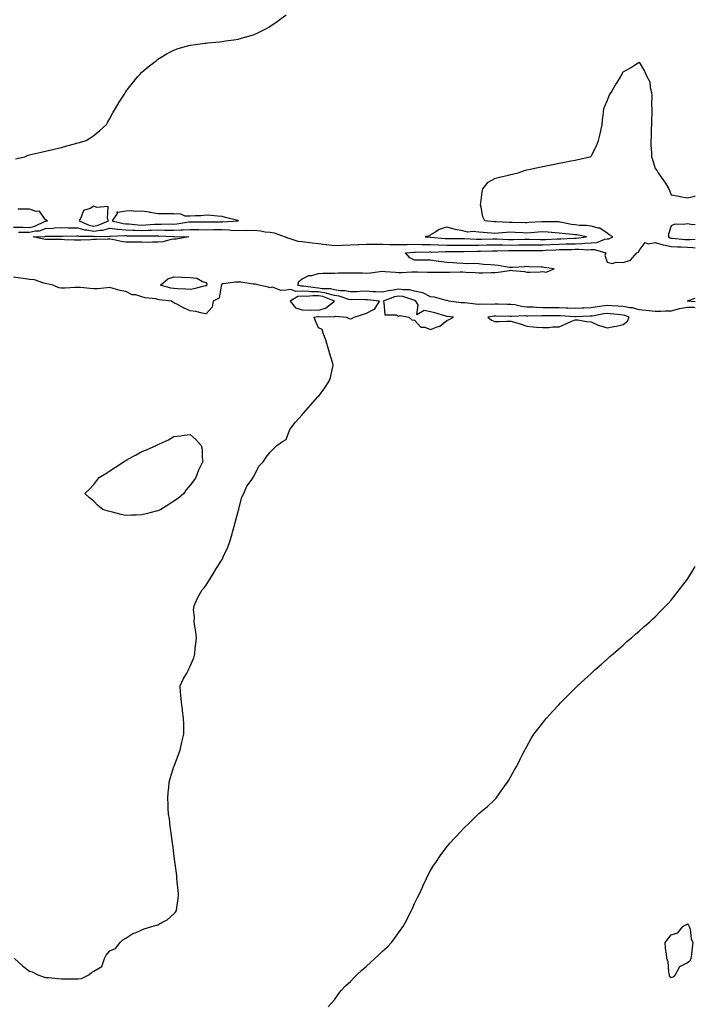
# Model space of a CAD drawing. Units: inches. Extents: x 994883 to 997523, y 7313738 to 7316378.
# Drawn here: x 997102 to 997523, y 7314473 to 7315087 of the extents above; entities that cross this region are included whole.
import ezdxf

# ---------------------------------------------------------------- set-up
doc = ezdxf.new("R2010")
doc.units = ezdxf.units.IN
doc.header["$MEASUREMENT"] = 0
doc.layers.add('Contour_99487313', color=7, linetype='Continuous', true_color=0xcf90d9)

msp = doc.modelspace()

# ---------------------------------------------------------------- linework, layer by layer
at = {"layer": 'Contour_99487313'}
for points in [[(997099.27, 7315000.69, 3217), (997105.03, 7315001.92, 3217), (997107.12, 7315002.84, 3217), (997108.05, 7315003.13, 3217), (997109.62, 7315003.49, 3217), (997115.31, 7315004.66, 3217), (997118.05, 7315005.35, 3217), (997122.5, 7315006.37, 3217), (997123.4, 7315006.57, 3217), (997128.05, 7315007.7, 3217), (997131.35, 7315008.62, 3217), (997136.08, 7315009.94, 3217), (997138.05, 7315010.49, 3217), (997139.18, 7315010.79, 3217), (997143.28, 7315011.92, 3217), (997146.18, 7315013.79, 3217), (997148.05, 7315015.13, 3217), (997151.79, 7315018.17, 3217), (997155.99, 7315021.92, 3217), (997156.68, 7315023.29, 3217), (997158.05, 7315025.78, 3217), (997160.25, 7315029.72, 3217), (997161.65, 7315031.92, 3217), (997163.98, 7315035.99, 3217), (997167.12, 7315040.99, 3217), (997167.69, 7315041.92, 3217), (997167.84, 7315042.14, 3217), (997168.05, 7315042.47, 3217), (997172.14, 7315047.82, 3217), (997175.59, 7315051.92, 3217), (997176.74, 7315053.23, 3217), (997178.05, 7315054.64, 3217), (997182, 7315057.97, 3217), (997187.08, 7315061.92, 3217), (997187.61, 7315062.36, 3217), (997188.05, 7315062.72, 3217), (997190.05, 7315063.92, 3217), (997193.77, 7315066.2, 3217), (997198.05, 7315068.43, 3217), (997200.66, 7315069.32, 3217), (997207.42, 7315071.3, 3217), (997208.05, 7315071.49, 3217), (997208.42, 7315071.55, 3217), (997211.38, 7315071.92, 3217), (997217.32, 7315072.66, 3217), (997218.05, 7315072.77, 3217), (997219.03, 7315072.9, 3217), (997226.41, 7315073.56, 3217), (997228.05, 7315073.77, 3217), (997230.23, 7315074.09, 3217), (997235.3, 7315074.68, 3217), (997238.05, 7315075.19, 3217), (997242.76, 7315076.63, 3217), (997243.22, 7315076.75, 3217), (997248.05, 7315078.16, 3217), (997250.66, 7315079.31, 3217), (997255.82, 7315081.92, 3217), (997257.24, 7315082.73, 3217), (997258.05, 7315083.2, 3217), (997262.22, 7315086.09, 3217), (997263.2, 7315086.77, 3217), (997268.05, 7315090.47, 3217)], [(997101.1, 7314954.97, 3216), (997105.09, 7314954.88, 3216), (997108.05, 7314954.83, 3216), (997111.77, 7314955.65, 3216), (997114.21, 7314955.75, 3216), (997118.05, 7314957.08, 3216), (997122.62, 7314957.34, 3216), (997123.6, 7314957.47, 3216), (997128.05, 7314957.76, 3216), (997132.32, 7314957.66, 3216), (997133.7, 7314957.57, 3216), (997138.05, 7314957.47, 3216), (997142.38, 7314956.25, 3216), (997143.73, 7314956.24, 3216), (997148.05, 7314955.45, 3216), (997152.32, 7314956.19, 3216), (997153.8, 7314956.17, 3216), (997158.05, 7314957.33, 3216), (997162.93, 7314956.8, 3216), (997163.16, 7314956.81, 3216), (997168.05, 7314956.42, 3216), (997172.31, 7314956.18, 3216), (997173.79, 7314956.18, 3216), (997178.05, 7314955.96, 3216), (997182.24, 7314956.11, 3216), (997183.87, 7314956.09, 3216), (997188.05, 7314956.26, 3216), (997192.32, 7314956.18, 3216), (997193.86, 7314956.11, 3216), (997198.05, 7314956.03, 3216), (997202.42, 7314956.3, 3216), (997203.7, 7314956.27, 3216), (997208.05, 7314956.58, 3216), (997212.64, 7314956.51, 3216), (997213.48, 7314956.49, 3216), (997218.05, 7314956.41, 3216), (997222.6, 7314956.47, 3216), (997223.5, 7314956.48, 3216), (997228.05, 7314956.53, 3216), (997232.48, 7314956.35, 3216), (997233.8, 7314956.16, 3216), (997238.05, 7314955.96, 3216), (997242.23, 7314956.1, 3216), (997244.11, 7314955.86, 3216), (997248.05, 7314956.04, 3216), (997251.92, 7314955.79, 3216), (997254.82, 7314955.16, 3216), (997258.05, 7314954.87, 3216), (997260.55, 7314954.42, 3216), (997267.29, 7314951.92, 3216), (997267.82, 7314951.69, 3216), (997268.05, 7314951.64, 3216), (997268.37, 7314951.59, 3216), (997275.36, 7314949.23, 3216), (997278.05, 7314949.01, 3216), (997281.3, 7314948.67, 3216), (997284.27, 7314948.15, 3216), (997288.05, 7314947.81, 3216), (997292.82, 7314947.15, 3216), (997293.21, 7314947.08, 3216), (997298.05, 7314946.49, 3216), (997302.89, 7314946.76, 3216), (997303.2, 7314946.77, 3216), (997308.05, 7314947.06, 3216), (997312.8, 7314947.18, 3216), (997313.34, 7314947.21, 3216), (997318.05, 7314947.34, 3216), (997322.6, 7314947.37, 3216), (997323.5, 7314947.37, 3216), (997328.05, 7314947.4, 3216), (997332.7, 7314947.27, 3216), (997333.34, 7314947.21, 3216), (997338.05, 7314947.09, 3216), (997342.74, 7314947.23, 3216), (997343.33, 7314947.21, 3216), (997348.05, 7314947.33, 3216), (997352.73, 7314947.25, 3216), (997353.35, 7314947.22, 3216), (997358.05, 7314947.13, 3216), (997363, 7314946.96, 3216), (997363.09, 7314946.96, 3216), (997368.05, 7314946.81, 3216), (997372.96, 7314946.83, 3216), (997373.14, 7314946.83, 3216), (997378.05, 7314946.86, 3216), (997382.9, 7314946.78, 3216), (997383.19, 7314946.78, 3216), (997388.05, 7314946.71, 3216), (997393.01, 7314946.89, 3216), (997393.08, 7314946.89, 3216), (997398.05, 7314947.06, 3216), (997403.03, 7314946.94, 3216), (997403.07, 7314946.94, 3216), (997408.05, 7314946.83, 3216), (997413.03, 7314946.9, 3216), (997413.07, 7314946.9, 3216), (997418.05, 7314946.96, 3216), (997423.04, 7314946.92, 3216), (997423.06, 7314946.92, 3216), (997428.05, 7314946.87, 3216), (997432.84, 7314947.13, 3216), (997438.05, 7314947.42, 3216), (997442.44, 7314947.53, 3216), (997443.7, 7314947.58, 3216), (997448.05, 7314947.69, 3216), (997452.18, 7314947.79, 3216), (997454.15, 7314948.02, 3216), (997458.05, 7314948.15, 3216), (997461.65, 7314948.32, 3216), (997466.65, 7314950.53, 3216), (997468.05, 7314950.67, 3216), (997469.16, 7314950.81, 3216), (997471.65, 7314951.92, 3216), (997469.41, 7314953.28, 3216), (997468.05, 7314954.27, 3216), (997463.46, 7314957.33, 3216), (997462.64, 7314957.34, 3216), (997458.05, 7314958.65, 3216), (997455.15, 7314959.01, 3216), (997450.84, 7314959.12, 3216), (997448.05, 7314959.42, 3216), (997445.84, 7314959.71, 3216), (997438.87, 7314961.1, 3216), (997438.05, 7314961.22, 3216), (997437.39, 7314961.26, 3216), (997428.72, 7314961.25, 3216), (997428.05, 7314961.28, 3216), (997427.37, 7314961.24, 3216), (997419.18, 7314960.79, 3216), (997418.05, 7314960.71, 3216), (997416.89, 7314960.76, 3216), (997409.06, 7314960.92, 3216), (997408.05, 7314960.95, 3216), (997407.06, 7314960.93, 3216), (997398.6, 7314961.38, 3216), (997398.05, 7314961.36, 3216), (997397.53, 7314961.4, 3216), (997391.86, 7314961.92, 3216), (997390.64, 7314964.51, 3216), (997389.51, 7314970.47, 3216), (997389.04, 7314971.92, 3216), (997389.25, 7314973.13, 3216), (997390.22, 7314979.75, 3216), (997390.67, 7314981.92, 3216), (997393.98, 7314985.99, 3216), (997398.05, 7314988.34, 3216), (997400.89, 7314989.08, 3216), (997406.53, 7314990.39, 3216), (997408.05, 7314990.78, 3216), (997408.98, 7314990.99, 3216), (997412.57, 7314991.92, 3216), (997416.57, 7314993.4, 3216), (997418.05, 7314993.81, 3216), (997420.34, 7314994.22, 3216), (997424.77, 7314995.2, 3216), (997428.05, 7314995.71, 3216), (997433.01, 7314996.88, 3216), (997433.07, 7314996.9, 3216), (997438.05, 7314997.97, 3216), (997441.38, 7314998.59, 3216), (997445.42, 7314999.29, 3216), (997448.05, 7314999.78, 3216), (997449.77, 7315000.2, 3216), (997457.42, 7315001.92, 3216), (997457.86, 7315002.1, 3216), (997458.05, 7315002.16, 3216), (997461.37, 7315008.6, 3216), (997462.69, 7315011.92, 3216), (997463.74, 7315016.23, 3216), (997464.09, 7315017.96, 3216), (997464.99, 7315021.92, 3216), (997465.25, 7315024.73, 3216), (997465.88, 7315029.75, 3216), (997466.09, 7315031.92, 3216), (997466.54, 7315033.43, 3216), (997468.05, 7315036.69, 3216), (997469.52, 7315040.44, 3216), (997470.64, 7315041.92, 3216), (997473.32, 7315046.65, 3216), (997474.22, 7315048.09, 3216), (997476.56, 7315051.92, 3216), (997477.01, 7315052.96, 3216), (997478.05, 7315054.91, 3216), (997482.69, 7315057.28, 3216), (997485.13, 7315059.01, 3216), (997488.05, 7315060.94, 3216), (997491.28, 7315055.15, 3216), (997492.88, 7315051.92, 3216), (997494.65, 7315048.52, 3216), (997494.9, 7315045.07, 3216), (997495.79, 7315041.92, 3216), (997495.98, 7315039.85, 3216), (997495.69, 7315034.28, 3216), (997495.84, 7315031.92, 3216), (997495.86, 7315029.73, 3216), (997495.63, 7315024.34, 3216), (997495.65, 7315021.92, 3216), (997495.51, 7315019.38, 3216), (997495.39, 7315014.58, 3216), (997495.24, 7315011.92, 3216), (997495.34, 7315009.2, 3216), (997495.64, 7315004.33, 3216), (997495.73, 7315001.92, 3216), (997496.34, 7315000.21, 3216), (997498.05, 7314994.65, 3216), (997499.18, 7314993.05, 3216), (997499.82, 7314991.92, 3216), (997503.27, 7314987.14, 3216), (997503.92, 7314986.05, 3216), (997506.46, 7314981.92, 3216), (997506.94, 7314980.81, 3216), (997508.05, 7314978.08, 3216), (997512.72, 7314977.25, 3216), (997513.27, 7314977.14, 3216), (997518.05, 7314976.32, 3216), (997522.63, 7314977.34, 3216), (997523, 7314977.47, 3216)], [(997098.05, 7314958, 3217), (997102.04, 7314957.92, 3217), (997104.02, 7314957.89, 3217), (997108.05, 7314957.81, 3217), (997111.42, 7314958.56, 3217), (997117.85, 7314961.72, 3217), (997118.05, 7314961.79, 3217), (997118.17, 7314961.8, 3217), (997119.15, 7314961.92, 3217), (997118.51, 7314962.37, 3217), (997118.05, 7314962.55, 3217), (997114.14, 7314968.01, 3217), (997112.16, 7314967.81, 3217), (997108.05, 7314969.14, 3217), (997105.25, 7314969.12, 3217), (997100.78, 7314969.19, 3217)], [(997523, 7314959.5, 3216), (997520.31, 7314959.66, 3216), (997518.05, 7314960.08, 3216), (997515.69, 7314959.56, 3216), (997510.14, 7314959.83, 3216), (997508.05, 7314958.88, 3216), (997506.34, 7314953.63, 3216), (997506.22, 7314951.92, 3216), (997507.42, 7314951.3, 3216), (997508.05, 7314951.19, 3216), (997508.83, 7314951.14, 3216), (997516.51, 7314950.38, 3216), (997518.05, 7314950.28, 3216), (997519.76, 7314950.21, 3216), (997523, 7314950.44, 3216)], [(997523, 7314907.72, 3215), (997522.16, 7314907.81, 3215), (997518.05, 7314907.84, 3215), (997513.21, 7314907.07, 3215), (997512.86, 7314907.11, 3215), (997508.05, 7314905.66, 3215), (997504.35, 7314905.62, 3215), (997501.56, 7314905.42, 3215), (997498.05, 7314905.37, 3215), (997494.23, 7314905.74, 3215), (997492.18, 7314906.05, 3215), (997488.05, 7314906.4, 3215), (997483.76, 7314907.63, 3215), (997482.25, 7314907.72, 3215), (997478.05, 7314908.56, 3215), (997474.94, 7314908.81, 3215), (997470.98, 7314908.99, 3215), (997468.05, 7314909.21, 3215), (997464.83, 7314908.7, 3215), (997461.73, 7314908.24, 3215), (997458.05, 7314907.63, 3215), (997453.59, 7314907.46, 3215), (997452.55, 7314907.41, 3215), (997448.05, 7314907.24, 3215), (997443.57, 7314907.44, 3215), (997442.5, 7314907.47, 3215), (997438.05, 7314907.66, 3215), (997433.81, 7314907.68, 3215), (997432.25, 7314907.72, 3215), (997428.05, 7314907.75, 3215), (997424, 7314907.87, 3215), (997421.95, 7314908.02, 3215), (997418.05, 7314908.16, 3215), (997414.6, 7314908.47, 3215), (997410.48, 7314909.49, 3215), (997408.05, 7314909.79, 3215), (997405.94, 7314909.81, 3215), (997400.07, 7314909.89, 3215), (997398.05, 7314909.92, 3215), (997395.95, 7314909.82, 3215), (997390.01, 7314909.96, 3215), (997388.05, 7314909.85, 3215), (997386.1, 7314909.97, 3215), (997379.26, 7314910.71, 3215), (997378.05, 7314910.79, 3215), (997377.04, 7314910.91, 3215), (997369.36, 7314911.92, 3215), (997368.32, 7314912.2, 3215), (997368.05, 7314912.21, 3215), (997367.71, 7314912.26, 3215), (997360.36, 7314914.24, 3215), (997358.05, 7314914.49, 3215), (997353.12, 7314916.99, 3215), (997352.98, 7314916.99, 3215), (997348.05, 7314918.18, 3215), (997344.94, 7314918.81, 3215), (997341.1, 7314918.87, 3215), (997338.05, 7314919.33, 3215), (997334.79, 7314918.65, 3215), (997331.62, 7314918.35, 3215), (997328.05, 7314917.37, 3215), (997323.81, 7314917.68, 3215), (997322.22, 7314917.76, 3215), (997318.05, 7314918.04, 3215), (997314.03, 7314917.9, 3215), (997312.23, 7314917.75, 3215), (997308.05, 7314917.61, 3215), (997304.45, 7314918.32, 3215), (997301.66, 7314918.3, 3215), (997298.05, 7314918.81, 3215), (997295.58, 7314919.44, 3215), (997290.34, 7314919.64, 3215), (997288.05, 7314920.05, 3215), (997286.2, 7314920.07, 3215), (997278.83, 7314921.14, 3215), (997278.05, 7314921.15, 3215), (997277.24, 7314921.11, 3215), (997275.35, 7314921.92, 3215), (997275.88, 7314924.08, 3215), (997278.05, 7314925.83, 3215), (997282.17, 7314927.8, 3215), (997284.08, 7314927.95, 3215), (997288.05, 7314929.04, 3215), (997290.76, 7314929.21, 3215), (997295.35, 7314929.23, 3215), (997298.05, 7314929.38, 3215), (997300.56, 7314929.41, 3215), (997305.71, 7314929.58, 3215), (997308.05, 7314929.6, 3215), (997310.54, 7314929.43, 3215), (997315.59, 7314929.45, 3215), (997318.05, 7314929.25, 3215), (997320.46, 7314929.51, 3215), (997326.42, 7314930.29, 3215), (997328.05, 7314930.47, 3215), (997329.7, 7314930.26, 3215), (997336.12, 7314929.99, 3215), (997338.05, 7314929.7, 3215), (997340.18, 7314929.8, 3215), (997346.26, 7314930.13, 3215), (997348.05, 7314930.22, 3215), (997349.82, 7314930.15, 3215), (997356.11, 7314929.98, 3215), (997358.05, 7314929.91, 3215), (997360.06, 7314929.9, 3215), (997366.16, 7314930.02, 3215), (997368.05, 7314930.02, 3215), (997369.99, 7314929.98, 3215), (997376.34, 7314930.21, 3215), (997378.05, 7314930.17, 3215), (997379.97, 7314929.99, 3215), (997385.87, 7314929.74, 3215), (997388.05, 7314929.52, 3215), (997390.5, 7314929.47, 3215), (997395.85, 7314929.72, 3215), (997398.05, 7314929.67, 3215), (997400.06, 7314929.91, 3215), (997407.11, 7314930.99, 3215), (997408.05, 7314931.1, 3215), (997409.09, 7314930.88, 3215), (997416.48, 7314930.35, 3215), (997418.05, 7314929.87, 3215), (997420, 7314929.97, 3215), (997426.35, 7314930.22, 3215), (997428.05, 7314930.29, 3215), (997430.06, 7314929.91, 3215), (997435.06, 7314931.92, 3215), (997428.9, 7314932.76, 3215), (997428.05, 7314932.97, 3215), (997426.92, 7314933.05, 3215), (997419.39, 7314933.26, 3215), (997418.05, 7314933.37, 3215), (997416.65, 7314933.32, 3215), (997408.96, 7314932.83, 3215), (997408.05, 7314932.79, 3215), (997407.06, 7314932.91, 3215), (997400.14, 7314934.01, 3215), (997398.05, 7314934.23, 3215), (997395.42, 7314934.54, 3215), (997390.92, 7314934.8, 3215), (997388.05, 7314935.19, 3215), (997384.59, 7314935.38, 3215), (997381.27, 7314935.14, 3215), (997378.05, 7314935.37, 3215), (997374.42, 7314935.55, 3215), (997371.87, 7314935.74, 3215), (997368.05, 7314935.91, 3215), (997363.42, 7314936.55, 3215), (997362.72, 7314936.58, 3215), (997358.05, 7314937.39, 3215), (997353.5, 7314937.37, 3215), (997352.53, 7314937.44, 3215), (997348.05, 7314937.41, 3215), (997345.01, 7314938.89, 3215), (997342.4, 7314941.92, 3215), (997347.54, 7314942.43, 3215), (997348.05, 7314942.45, 3215), (997348.57, 7314942.44, 3215), (997357.45, 7314942.52, 3215), (997358.05, 7314942.51, 3215), (997358.62, 7314942.49, 3215), (997367.18, 7314942.79, 3215), (997368.05, 7314942.76, 3215), (997368.9, 7314942.76, 3215), (997377.18, 7314942.79, 3215), (997378.05, 7314942.79, 3215), (997378.91, 7314942.78, 3215), (997386.97, 7314943, 3215), (997388.05, 7314942.99, 3215), (997389.15, 7314943.03, 3215), (997396.69, 7314943.28, 3215), (997398.05, 7314943.33, 3215), (997399.43, 7314943.3, 3215), (997406.59, 7314943.38, 3215), (997408.05, 7314943.35, 3215), (997409.5, 7314943.37, 3215), (997416.62, 7314943.34, 3215), (997418.05, 7314943.36, 3215), (997419.48, 7314943.35, 3215), (997426.47, 7314943.5, 3215), (997428.05, 7314943.49, 3215), (997429.71, 7314943.58, 3215), (997436.02, 7314943.95, 3215), (997438.05, 7314944.06, 3215), (997440.25, 7314944.11, 3215), (997445.82, 7314944.15, 3215), (997448.05, 7314944.21, 3215), (997450.39, 7314944.27, 3215), (997456.04, 7314943.93, 3215), (997458.05, 7314943.99, 3215), (997460.23, 7314944.09, 3215), (997467.2, 7314941.92, 3215), (997466.69, 7314940.56, 3215), (997468.05, 7314936.21, 3215), (997471.47, 7314935.33, 3215), (997473.75, 7314936.22, 3215), (997478.05, 7314935.87, 3215), (997482.61, 7314937.35, 3215), (997486.55, 7314941.92, 3215), (997487.58, 7314942.39, 3215), (997488.05, 7314943.53, 3215), (997491.65, 7314948.32, 3215), (997493.68, 7314947.55, 3215), (997498.05, 7314948.45, 3215), (997503, 7314946.87, 3215), (997503.09, 7314946.88, 3215), (997508.05, 7314946, 3215), (997511.88, 7314945.75, 3215), (997514.29, 7314945.68, 3215), (997518.05, 7314945.45, 3215), (997521.44, 7314945.31, 3215), (997523, 7314945.05, 3215)], [(997098.71, 7314501.92, 3216), (997103.59, 7314497.46, 3216), (997108.05, 7314494.21, 3216), (997109.74, 7314493.61, 3216), (997113.11, 7314491.92, 3216), (997116.8, 7314490.67, 3216), (997118.05, 7314490.27, 3216), (997119.89, 7314490.08, 3216), (997125.7, 7314489.57, 3216), (997128.05, 7314489.31, 3216), (997130.64, 7314489.33, 3216), (997135.4, 7314489.27, 3216), (997138.05, 7314489.29, 3216), (997140.48, 7314489.49, 3216), (997145.04, 7314491.92, 3216), (997146.61, 7314493.35, 3216), (997148.05, 7314494.06, 3216), (997153.01, 7314496.96, 3216), (997154.79, 7314501.92, 3216), (997155.84, 7314504.13, 3216), (997158.05, 7314506.75, 3216), (997161.66, 7314508.3, 3216), (997164.56, 7314511.92, 3216), (997166.23, 7314513.74, 3216), (997168.05, 7314514.76, 3216), (997172.34, 7314517.63, 3216), (997174.46, 7314518.33, 3216), (997178.05, 7314519.92, 3216), (997179.5, 7314520.47, 3216), (997184.35, 7314521.92, 3216), (997187.26, 7314522.71, 3216), (997188.05, 7314522.94, 3216), (997190.59, 7314524.46, 3216), (997193.81, 7314526.16, 3216), (997198.05, 7314529.82, 3216), (997199.06, 7314530.91, 3216), (997199.7, 7314531.92, 3216), (997199.89, 7314533.76, 3216), (997200.57, 7314539.4, 3216), (997200.79, 7314541.92, 3216), (997200.57, 7314544.43, 3216), (997200.06, 7314549.91, 3216), (997199.87, 7314551.92, 3216), (997199.74, 7314553.6, 3216), (997198.73, 7314561.23, 3216), (997198.67, 7314561.92, 3216), (997198.64, 7314562.51, 3216), (997198.05, 7314567.19, 3216), (997197.57, 7314571.45, 3216), (997197.5, 7314571.92, 3216), (997197.4, 7314572.57, 3216), (997196.37, 7314580.24, 3216), (997196.07, 7314581.92, 3216), (997195.72, 7314584.25, 3216), (997195.17, 7314589.04, 3216), (997194.72, 7314591.92, 3216), (997194.5, 7314595.47, 3216), (997194.4, 7314598.27, 3216), (997194.15, 7314601.92, 3216), (997194.46, 7314605.51, 3216), (997194.87, 7314608.73, 3216), (997195.16, 7314611.92, 3216), (997195.77, 7314614.2, 3216), (997198.05, 7314621.75, 3216), (997198.09, 7314621.88, 3216), (997198.1, 7314621.92, 3216), (997198.13, 7314622, 3216), (997200.82, 7314629.15, 3216), (997201.82, 7314631.92, 3216), (997203.03, 7314636.9, 3216), (997203.04, 7314636.93, 3216), (997204.27, 7314641.92, 3216), (997204.14, 7314645.82, 3216), (997204.2, 7314648.08, 3216), (997204.08, 7314651.92, 3216), (997203.47, 7314656.5, 3216), (997203.47, 7314657.34, 3216), (997202.69, 7314661.92, 3216), (997202.42, 7314666.3, 3216), (997202.12, 7314667.84, 3216), (997201.84, 7314671.92, 3216), (997203.85, 7314676.12, 3216), (997206.04, 7314679.9, 3216), (997207.14, 7314681.92, 3216), (997207.42, 7314682.55, 3216), (997208.05, 7314684.26, 3216), (997210.43, 7314689.54, 3216), (997211.07, 7314691.92, 3216), (997211.36, 7314695.23, 3216), (997211.73, 7314698.24, 3216), (997212.1, 7314701.92, 3216), (997211.73, 7314705.6, 3216), (997210.99, 7314708.98, 3216), (997210.63, 7314711.92, 3216), (997210.85, 7314714.72, 3216), (997210.32, 7314719.65, 3216), (997210.62, 7314721.92, 3216), (997212.81, 7314726.68, 3216), (997212.94, 7314727.03, 3216), (997215.72, 7314731.92, 3216), (997216.78, 7314733.19, 3216), (997218.05, 7314734.84, 3216), (997220.88, 7314739.09, 3216), (997222.58, 7314741.92, 3216), (997224.57, 7314745.4, 3216), (997228.05, 7314750.83, 3216), (997228.45, 7314751.52, 3216), (997228.61, 7314751.92, 3216), (997229, 7314752.86, 3216), (997231.59, 7314758.38, 3216), (997232.78, 7314761.92, 3216), (997234.07, 7314765.9, 3216), (997234.82, 7314768.68, 3216), (997235.78, 7314771.92, 3216), (997236.16, 7314773.81, 3216), (997238.05, 7314780.65, 3216), (997238.29, 7314781.68, 3216), (997238.38, 7314781.92, 3216), (997238.57, 7314782.44, 3216), (997240.29, 7314789.68, 3216), (997241.51, 7314791.92, 3216), (997243.4, 7314796.57, 3216), (997246.13, 7314800, 3216), (997247.48, 7314801.92, 3216), (997247.59, 7314802.37, 3216), (997248.05, 7314803.03, 3216), (997250.99, 7314808.98, 3216), (997253.76, 7314811.92, 3216), (997255.46, 7314814.51, 3216), (997258.05, 7314817.69, 3216), (997260.13, 7314819.84, 3216), (997262.12, 7314821.92, 3216), (997265.63, 7314824.34, 3216), (997268.05, 7314825.51, 3216), (997269.72, 7314830.26, 3216), (997270.26, 7314831.92, 3216), (997273.69, 7314836.27, 3216), (997278.05, 7314840.93, 3216), (997278.45, 7314841.51, 3216), (997278.7, 7314841.92, 3216), (997283.07, 7314846.91, 3216), (997283.31, 7314847.18, 3216), (997287.51, 7314851.92, 3216), (997287.8, 7314852.18, 3216), (997288.05, 7314852.51, 3216), (997292.08, 7314857.89, 3216), (997294.89, 7314861.92, 3216), (997295.67, 7314864.3, 3216), (997297, 7314870.87, 3216), (997297.28, 7314871.92, 3216), (997297.01, 7314872.97, 3216), (997295.13, 7314879, 3216), (997294.47, 7314881.92, 3216), (997292.97, 7314886.84, 3216), (997292.84, 7314887.13, 3216), (997291.04, 7314891.92, 3216), (997290.34, 7314894.21, 3216), (997288.05, 7314895.21, 3216), (997286.04, 7314899.91, 3216), (997285.43, 7314901.92, 3216), (997287.76, 7314902.21, 3216), (997288.05, 7314902.2, 3216), (997288.44, 7314902.31, 3216), (997297.8, 7314902.18, 3216), (997298.05, 7314902.34, 3216), (997298.71, 7314902.58, 3216), (997305.8, 7314901.92, 3216), (997307.09, 7314900.96, 3216), (997308.05, 7314900.85, 3216), (997308.91, 7314901.06, 3216), (997310.32, 7314901.92, 3216), (997316.16, 7314903.81, 3216), (997318.05, 7314904.28, 3216), (997322.91, 7314906.78, 3216), (997323.15, 7314906.82, 3216), (997323.25, 7314907.11, 3216), (997326.26, 7314911.92, 3216), (997318.75, 7314912.62, 3216), (997318.05, 7314912.67, 3216), (997317.32, 7314912.65, 3216), (997308.93, 7314912.8, 3216), (997308.05, 7314912.77, 3216), (997306.99, 7314912.98, 3216), (997301.07, 7314914.94, 3216), (997298.05, 7314915.36, 3216), (997293.41, 7314916.55, 3216), (997292.89, 7314916.76, 3216), (997288.05, 7314917.63, 3216), (997283.82, 7314917.69, 3216), (997282.02, 7314917.95, 3216), (997278.05, 7314918.02, 3216), (997273.93, 7314917.8, 3216), (997270.85, 7314919.12, 3216), (997268.05, 7314918.67, 3216), (997264.56, 7314918.43, 3216), (997259.43, 7314920.54, 3216), (997258.05, 7314920.25, 3216), (997256.7, 7314920.57, 3216), (997251.16, 7314921.92, 3216), (997248.57, 7314922.43, 3216), (997248.05, 7314922.49, 3216), (997247.46, 7314922.51, 3216), (997239.81, 7314923.68, 3216), (997238.05, 7314923.72, 3216), (997236.37, 7314923.6, 3216), (997228.81, 7314922.68, 3216), (997228.05, 7314922.62, 3216), (997227.75, 7314922.22, 3216), (997227.71, 7314921.92, 3216), (997227.4, 7314921.27, 3216), (997226.16, 7314913.81, 3216), (997222.52, 7314911.92, 3216), (997221.91, 7314908.06, 3216), (997218.05, 7314904.04, 3216), (997215.58, 7314904.39, 3216), (997211.6, 7314905.47, 3216), (997208.05, 7314905.85, 3216), (997203.91, 7314907.78, 3216), (997200.16, 7314909.81, 3216), (997198.05, 7314910.89, 3216), (997197.41, 7314911.28, 3216), (997196.48, 7314911.92, 3216), (997188.86, 7314912.73, 3216), (997188.05, 7314912.91, 3216), (997186.76, 7314913.21, 3216), (997180.11, 7314913.98, 3216), (997178.05, 7314914.65, 3216), (997174.27, 7314915.7, 3216), (997172.01, 7314915.89, 3216), (997168.05, 7314917.79, 3216), (997164.58, 7314918.45, 3216), (997160.19, 7314919.78, 3216), (997158.05, 7314920.27, 3216), (997156.4, 7314920.26, 3216), (997150.37, 7314919.6, 3216), (997148.05, 7314919.59, 3216), (997145.8, 7314919.67, 3216), (997139.7, 7314920.27, 3216), (997138.05, 7314920.35, 3216), (997136.44, 7314920.31, 3216), (997129.97, 7314920, 3216), (997128.05, 7314919.96, 3216), (997126.38, 7314920.26, 3216), (997122.61, 7314921.92, 3216), (997118.77, 7314922.64, 3216), (997118.05, 7314922.8, 3216), (997116.97, 7314923, 3216), (997111.2, 7314925.07, 3216), (997108.05, 7314925.45, 3216), (997103.99, 7314925.99, 3216), (997102.38, 7314926.25, 3216), (997098.05, 7314926.78, 3216)], [(997523, 7314911.38, 3214), (997518.06, 7314911.91, 3214), (997517.92, 7314911.92, 3214), (997518.02, 7314911.95, 3214), (997518.09, 7314911.96, 3214), (997523, 7314913.62, 3214)], [(997294.26, 7314471.92, 3215), (997295.99, 7314473.98, 3215), (997298.05, 7314476.18, 3215), (997300.39, 7314479.58, 3215), (997302.09, 7314481.92, 3215), (997305.07, 7314484.9, 3215), (997308.05, 7314487.69, 3215), (997310.08, 7314489.88, 3215), (997312.05, 7314491.92, 3215), (997315.15, 7314494.83, 3215), (997318.05, 7314497.25, 3215), (997320.49, 7314499.48, 3215), (997323.32, 7314501.92, 3215), (997325.69, 7314504.28, 3215), (997328.05, 7314506.57, 3215), (997330.84, 7314509.13, 3215), (997333.7, 7314511.92, 3215), (997335.48, 7314514.48, 3215), (997338.05, 7314517.95, 3215), (997339.73, 7314520.25, 3215), (997340.96, 7314521.92, 3215), (997343.34, 7314526.63, 3215), (997344.05, 7314527.92, 3215), (997346.17, 7314531.92, 3215), (997346.71, 7314533.26, 3215), (997348.05, 7314536.22, 3215), (997349.92, 7314540.04, 3215), (997350.96, 7314541.92, 3215), (997353.13, 7314546.84, 3215), (997353.26, 7314547.14, 3215), (997355.49, 7314551.92, 3215), (997356.29, 7314553.68, 3215), (997358.05, 7314556.98, 3215), (997359.91, 7314560.06, 3215), (997361.17, 7314561.92, 3215), (997363.92, 7314566.05, 3215), (997368.05, 7314571.71, 3215), (997368.24, 7314571.92, 3215), (997370.05, 7314573.92, 3215), (997372.9, 7314577.07, 3215), (997377.4, 7314581.92, 3215), (997377.69, 7314582.28, 3215), (997378.05, 7314582.68, 3215), (997382.83, 7314587.14, 3215), (997387.6, 7314591.92, 3215), (997387.82, 7314592.15, 3215), (997388.05, 7314592.38, 3215), (997390.55, 7314594.42, 3215), (997393.32, 7314596.64, 3215), (997398.05, 7314601.11, 3215), (997398.47, 7314601.51, 3215), (997398.87, 7314601.92, 3215), (997400.77, 7314604.65, 3215), (997402.67, 7314607.31, 3215), (997405.84, 7314611.92, 3215), (997406.7, 7314613.27, 3215), (997408.05, 7314615.39, 3215), (997410.34, 7314619.63, 3215), (997411.68, 7314621.92, 3215), (997413.74, 7314626.23, 3215), (997415.3, 7314629.17, 3215), (997416.72, 7314631.92, 3215), (997417.19, 7314632.78, 3215), (997418.05, 7314634.21, 3215), (997420.74, 7314639.24, 3215), (997422.45, 7314641.92, 3215), (997424.88, 7314645.09, 3215), (997428.05, 7314648.94, 3215), (997429.25, 7314650.71, 3215), (997430.25, 7314651.92, 3215), (997433.92, 7314656.05, 3215), (997438.05, 7314660.37, 3215), (997438.73, 7314661.24, 3215), (997439.39, 7314661.92, 3215), (997443.67, 7314666.3, 3215), (997448.05, 7314670.49, 3215), (997448.73, 7314671.23, 3215), (997449.48, 7314671.92, 3215), (997453.97, 7314676, 3215), (997458.05, 7314679.63, 3215), (997459.17, 7314680.79, 3215), (997460.43, 7314681.92, 3215), (997464.45, 7314685.52, 3215), (997468.05, 7314688.59, 3215), (997469.75, 7314690.23, 3215), (997471.79, 7314691.92, 3215), (997475.11, 7314694.86, 3215), (997478.05, 7314697.33, 3215), (997480.4, 7314699.57, 3215), (997483.27, 7314701.92, 3215), (997485.78, 7314704.18, 3215), (997488.05, 7314706.11, 3215), (997491.05, 7314708.92, 3215), (997494.59, 7314711.92, 3215), (997496.38, 7314713.59, 3215), (997498.05, 7314715.14, 3215), (997501.3, 7314718.67, 3215), (997504.72, 7314721.92, 3215), (997506.32, 7314723.64, 3215), (997508.05, 7314725.46, 3215), (997510.88, 7314729.09, 3215), (997512.95, 7314731.92, 3215), (997515.15, 7314734.82, 3215), (997518.05, 7314738.59, 3215), (997519.39, 7314740.58, 3215), (997520.29, 7314741.92, 3215), (997523, 7314746.35, 3215)]]:
    msp.add_polyline3d(points, dxfattribs=at)
for points in [[(997148.05, 7314958.65, 3217), (997150.83, 7314959.13, 3217), (997157.28, 7314961.92, 3217), (997156.53, 7314963.44, 3217), (997157.05, 7314970.92, 3217), (997149.79, 7314970.18, 3217), (997148.05, 7314970.99, 3217), (997145.78, 7314969.65, 3217), (997141.59, 7314968.38, 3217), (997140.31, 7314964.18, 3217), (997138.98, 7314961.92, 3217), (997145.29, 7314959.16, 3217)], [(997238.05, 7314961.89, 3217), (997238.08, 7314961.89, 3217), (997238.24, 7314961.92, 3217), (997238.13, 7314961.99, 3217), (997238.05, 7314962.04, 3217), (997237.87, 7314962.09, 3217), (997230.08, 7314963.95, 3217), (997228.05, 7314964.59, 3217), (997225.16, 7314964.81, 3217), (997221.31, 7314965.18, 3217), (997218.05, 7314965.42, 3217), (997214.83, 7314965.14, 3217), (997211.19, 7314965.07, 3217), (997208.05, 7314964.83, 3217), (997205.03, 7314964.94, 3217), (997202.29, 7314966.16, 3217), (997198.05, 7314966.23, 3217), (997193.7, 7314966.27, 3217), (997192.42, 7314966.3, 3217), (997188.05, 7314966.34, 3217), (997183.3, 7314967.17, 3217), (997182.71, 7314967.26, 3217), (997178.05, 7314968.03, 3217), (997173.97, 7314967.84, 3217), (997171.73, 7314968.24, 3217), (997168.05, 7314967.96, 3217), (997163.16, 7314967.03, 3217), (997162.43, 7314967.54, 3217), (997162.68, 7314966.55, 3217), (997159.58, 7314961.92, 3217), (997166.42, 7314960.29, 3217), (997168.05, 7314960.16, 3217), (997169.92, 7314960.05, 3217), (997175.58, 7314959.45, 3217), (997178.05, 7314959.32, 3217), (997180.56, 7314959.41, 3217), (997186, 7314959.87, 3217), (997188.05, 7314959.95, 3217), (997190.05, 7314959.91, 3217), (997196.11, 7314959.97, 3217), (997198.05, 7314959.94, 3217), (997199.92, 7314960.05, 3217), (997207.35, 7314961.22, 3217), (997208.05, 7314961.27, 3217), (997208.71, 7314961.26, 3217), (997217.36, 7314961.22, 3217), (997218.05, 7314961.21, 3217), (997218.75, 7314961.22, 3217), (997227.52, 7314961.39, 3217), (997228.05, 7314961.4, 3217), (997228.6, 7314961.37, 3217), (997238.02, 7314961.89, 3217)], [(997198.05, 7314950.44, 3215), (997196.38, 7314950.25, 3215), (997191.17, 7314948.8, 3215), (997188.05, 7314948.56, 3215), (997184.76, 7314948.63, 3215), (997181.48, 7314948.5, 3215), (997178.05, 7314948.57, 3215), (997174.78, 7314948.65, 3215), (997171.34, 7314948.63, 3215), (997168.05, 7314948.71, 3215), (997165.19, 7314949.06, 3215), (997159.72, 7314950.25, 3215), (997158.05, 7314950.49, 3215), (997156.62, 7314950.49, 3215), (997149.76, 7314950.21, 3215), (997148.05, 7314950.22, 3215), (997146.26, 7314950.13, 3215), (997140.04, 7314949.93, 3215), (997138.05, 7314949.84, 3215), (997136.03, 7314949.9, 3215), (997129.82, 7314950.16, 3215), (997128.05, 7314950.22, 3215), (997126.42, 7314950.29, 3215), (997119.67, 7314950.29, 3215), (997118.05, 7314950.37, 3215), (997116.67, 7314950.54, 3215), (997110.29, 7314951.92, 3215), (997117.72, 7314952.25, 3215), (997118.05, 7314952.37, 3215), (997118.53, 7314952.39, 3215), (997127.57, 7314952.4, 3215), (997128.05, 7314952.43, 3215), (997128.55, 7314952.42, 3215), (997137.44, 7314952.53, 3215), (997138.05, 7314952.51, 3215), (997138.51, 7314952.38, 3215), (997147.66, 7314952.32, 3215), (997148.05, 7314952.24, 3215), (997148.44, 7314952.31, 3215), (997157.75, 7314952.22, 3215), (997158.05, 7314952.31, 3215), (997158.4, 7314952.27, 3215), (997167.22, 7314952.75, 3215), (997168.05, 7314952.69, 3215), (997168.77, 7314952.64, 3215), (997177.34, 7314952.63, 3215), (997178.05, 7314952.59, 3215), (997178.75, 7314952.62, 3215), (997187.42, 7314952.55, 3215), (997188.05, 7314952.57, 3215), (997188.69, 7314952.56, 3215), (997197.84, 7314952.13, 3215), (997198.05, 7314952.13, 3215), (997198.27, 7314952.14, 3215), (997207.3, 7314951.92, 3215), (997199.41, 7314950.56, 3215)], [(997448.05, 7314951.17, 3217), (997448.78, 7314951.19, 3217), (997455.08, 7314951.92, 3217), (997449.26, 7314953.13, 3217), (997448.05, 7314953.25, 3217), (997446.52, 7314953.46, 3217), (997440.1, 7314953.97, 3217), (997438.05, 7314954.27, 3217), (997435.56, 7314954.41, 3217), (997431.01, 7314954.88, 3217), (997428.05, 7314955.03, 3217), (997425.13, 7314954.84, 3217), (997420.63, 7314954.49, 3217), (997418.05, 7314954.32, 3217), (997415.55, 7314954.42, 3217), (997410.79, 7314954.67, 3217), (997408.05, 7314954.77, 3217), (997405.27, 7314954.7, 3217), (997400.32, 7314954.19, 3217), (997398.05, 7314954.12, 3217), (997395.66, 7314954.31, 3217), (997390.77, 7314954.64, 3217), (997388.05, 7314954.86, 3217), (997384.59, 7314955.38, 3217), (997380.95, 7314954.82, 3217), (997378.05, 7314955.71, 3217), (997373.34, 7314956.63, 3217), (997372.78, 7314956.65, 3217), (997368.05, 7314958.03, 3217), (997363.39, 7314956.57, 3217), (997361.17, 7314955.04, 3217), (997358.05, 7314953.28, 3217), (997357.42, 7314952.54, 3217), (997354.57, 7314951.92, 3217), (997357.9, 7314951.77, 3217), (997358.21, 7314951.76, 3217), (997367.01, 7314950.88, 3217), (997368.05, 7314950.86, 3217), (997369.11, 7314950.86, 3217), (997377.04, 7314950.91, 3217), (997378.05, 7314950.92, 3217), (997379.07, 7314950.9, 3217), (997386.59, 7314950.46, 3217), (997388.05, 7314950.44, 3217), (997389.49, 7314950.49, 3217), (997396.88, 7314950.75, 3217), (997398.05, 7314950.79, 3217), (997399.21, 7314950.76, 3217), (997406.48, 7314950.35, 3217), (997408.05, 7314950.32, 3217), (997409.63, 7314950.34, 3217), (997416.67, 7314950.55, 3217), (997418.05, 7314950.57, 3217), (997419.42, 7314950.55, 3217), (997426.39, 7314950.26, 3217), (997428.05, 7314950.25, 3217), (997429.64, 7314950.33, 3217), (997436.84, 7314950.71, 3217), (997438.05, 7314950.78, 3217), (997439.16, 7314950.81, 3217), (997447.28, 7314951.15, 3217)], [(997218.05, 7314921.47, 3215), (997217.51, 7314921.38, 3215), (997210.48, 7314919.49, 3215), (997208.05, 7314919.2, 3215), (997205.49, 7314919.36, 3215), (997200.44, 7314919.53, 3215), (997198.05, 7314919.67, 3215), (997196.15, 7314920.02, 3215), (997189.68, 7314921.92, 3215), (997194.19, 7314925.78, 3215), (997198.05, 7314926.95, 3215), (997202.88, 7314926.75, 3215), (997203.2, 7314926.77, 3215), (997208.05, 7314926.62, 3215), (997212.35, 7314926.22, 3215), (997215.86, 7314924.11, 3215), (997218.05, 7314923.55, 3215), (997218.49, 7314922.36, 3215), (997218.44, 7314921.92, 3215), (997218.31, 7314921.66, 3215)], [(997288.05, 7314906.31, 3217), (997292.44, 7314907.53, 3217), (997298.04, 7314911.92, 3217), (997290.84, 7314914.71, 3217), (997288.05, 7314915.22, 3217), (997284.71, 7314915.26, 3217), (997280.96, 7314914.83, 3217), (997278.05, 7314914.88, 3217), (997275.24, 7314914.73, 3217), (997270.42, 7314911.92, 3217), (997273.87, 7314907.75, 3217), (997278.05, 7314906.53, 3217), (997282.46, 7314906.33, 3217), (997283.51, 7314906.47, 3217)], [(997368.05, 7314899.86, 3216), (997369.62, 7314900.35, 3216), (997372.29, 7314901.92, 3216), (997368.47, 7314902.34, 3216), (997368.05, 7314902.39, 3216), (997367.42, 7314902.55, 3216), (997360.66, 7314904.53, 3216), (997358.05, 7314905.1, 3216), (997353.95, 7314906.02, 3216), (997349.43, 7314903.3, 3216), (997350.36, 7314909.6, 3216), (997348.86, 7314911.92, 3216), (997348.38, 7314912.25, 3216), (997348.05, 7314912.33, 3216), (997347.54, 7314912.43, 3216), (997340.78, 7314914.66, 3216), (997338.05, 7314915.06, 3216), (997335.44, 7314914.53, 3216), (997328.45, 7314911.92, 3216), (997328.9, 7314911.07, 3216), (997329.52, 7314903.39, 3216), (997336.73, 7314903.24, 3216), (997338.05, 7314902.59, 3216), (997339.11, 7314902.98, 3216), (997344.38, 7314901.92, 3216), (997346.38, 7314900.25, 3216), (997348.05, 7314899.95, 3216), (997351.84, 7314895.71, 3216), (997354.36, 7314895.61, 3216), (997358.05, 7314894.26, 3216), (997362.03, 7314895.9, 3216), (997363.71, 7314896.26, 3216)], [(997478.05, 7314897.22, 3216), (997480.65, 7314899.32, 3216), (997481.76, 7314901.92, 3216), (997479.13, 7314903, 3216), (997478.05, 7314903.22, 3216), (997476.63, 7314903.34, 3216), (997470.18, 7314904.05, 3216), (997468.05, 7314904.21, 3216), (997466.08, 7314903.89, 3216), (997458.71, 7314902.58, 3216), (997458.05, 7314902.47, 3216), (997457.52, 7314902.45, 3216), (997448.27, 7314902.15, 3216), (997448.05, 7314902.14, 3216), (997447.82, 7314902.15, 3216), (997438.85, 7314902.72, 3216), (997438.05, 7314902.76, 3216), (997437.21, 7314902.76, 3216), (997428.74, 7314902.62, 3216), (997428.05, 7314902.62, 3216), (997427.33, 7314902.64, 3216), (997418.69, 7314902.56, 3216), (997418.05, 7314902.58, 3216), (997417.32, 7314902.65, 3216), (997408.41, 7314902.28, 3216), (997408.05, 7314902.33, 3216), (997407.64, 7314902.34, 3216), (997398.57, 7314902.44, 3216), (997398.05, 7314902.44, 3216), (997397.55, 7314902.42, 3216), (997393.59, 7314901.92, 3216), (997396.05, 7314899.92, 3216), (997398.05, 7314899.21, 3216), (997400.79, 7314899.18, 3216), (997405.62, 7314899.48, 3216), (997408.05, 7314899.43, 3216), (997411.71, 7314898.26, 3216), (997413.77, 7314897.64, 3216), (997418.05, 7314896.18, 3216), (997422.01, 7314895.87, 3216), (997424.24, 7314895.72, 3216), (997428.05, 7314895.46, 3216), (997431.62, 7314895.49, 3216), (997434.09, 7314895.88, 3216), (997438.05, 7314895.92, 3216), (997442.35, 7314897.63, 3216), (997445.02, 7314898.9, 3216), (997448.05, 7314900.24, 3216), (997449.77, 7314900.21, 3216), (997455.23, 7314899.09, 3216), (997458.05, 7314899.06, 3216), (997462.78, 7314896.64, 3216), (997463.36, 7314896.61, 3216), (997468.05, 7314895.31, 3216), (997472.2, 7314896.08, 3216), (997473.79, 7314896.18, 3216)], [(997188.05, 7314781.11, 3216), (997186.97, 7314780.84, 3216), (997180.8, 7314779.17, 3216), (997178.05, 7314778.56, 3216), (997174.57, 7314778.44, 3216), (997171.59, 7314778.38, 3216), (997168.05, 7314778.3, 3216), (997165.07, 7314778.94, 3216), (997159.69, 7314780.27, 3216), (997158.05, 7314780.65, 3216), (997157.09, 7314780.96, 3216), (997153.67, 7314781.92, 3216), (997150.55, 7314784.42, 3216), (997148.05, 7314787.08, 3216), (997145.33, 7314789.19, 3216), (997142.59, 7314791.92, 3216), (997145.37, 7314794.6, 3216), (997148.05, 7314797.48, 3216), (997149.95, 7314800.02, 3216), (997151.48, 7314801.92, 3216), (997155.49, 7314804.47, 3216), (997158.05, 7314806.03, 3216), (997161.59, 7314808.37, 3216), (997166.97, 7314811.92, 3216), (997167.67, 7314812.31, 3216), (997169.39, 7314813.25, 3216), (997174.14, 7314815.83, 3216), (997178.05, 7314818.09, 3216), (997180.86, 7314819.1, 3216), (997186.96, 7314821.92, 3216), (997187.72, 7314822.25, 3216), (997188.05, 7314822.44, 3216), (997189.09, 7314822.96, 3216), (997194.58, 7314825.39, 3216), (997198.05, 7314827.45, 3216), (997202.17, 7314827.8, 3216), (997204.46, 7314828.33, 3216), (997208.05, 7314828.63, 3216), (997211.78, 7314825.65, 3216), (997215.06, 7314821.92, 3216), (997215.61, 7314819.48, 3216), (997215.61, 7314814.36, 3216), (997215.99, 7314811.92, 3216), (997214.2, 7314808.07, 3216), (997213.42, 7314806.54, 3216), (997211.67, 7314801.92, 3216), (997210.19, 7314799.78, 3216), (997208.05, 7314797.09, 3216), (997205.71, 7314794.26, 3216), (997204.1, 7314791.92, 3216), (997200.88, 7314789.09, 3216), (997198.05, 7314787.13, 3216), (997194.82, 7314785.15, 3216), (997189.81, 7314781.92, 3216), (997188.66, 7314781.32, 3216)], [(997508.05, 7314489.89, 3214), (997506.97, 7314490.83, 3214), (997506.93, 7314491.92, 3214), (997506.54, 7314493.44, 3214), (997506.08, 7314499.95, 3214), (997505.21, 7314501.92, 3214), (997505.04, 7314504.93, 3214), (997504.46, 7314508.33, 3214), (997504.31, 7314511.92, 3214), (997505.8, 7314514.17, 3214), (997508.05, 7314516.84, 3214), (997512.04, 7314517.93, 3214), (997515.3, 7314521.92, 3214), (997517.01, 7314522.96, 3214), (997518.05, 7314523.53, 3214), (997518.86, 7314522.73, 3214), (997519.25, 7314521.92, 3214), (997519.7, 7314520.27, 3214), (997520.34, 7314514.21, 3214), (997521.37, 7314511.92, 3214), (997521.02, 7314508.95, 3214), (997520.56, 7314504.43, 3214), (997520.27, 7314501.92, 3214), (997519.54, 7314500.43, 3214), (997518.05, 7314499.28, 3214), (997513.21, 7314496.76, 3214), (997510.38, 7314491.92, 3214), (997509.46, 7314490.51, 3214)]]:
    msp.add_polyline3d(points, close=True, dxfattribs=at)

doc.saveas('drawing.dxf')
